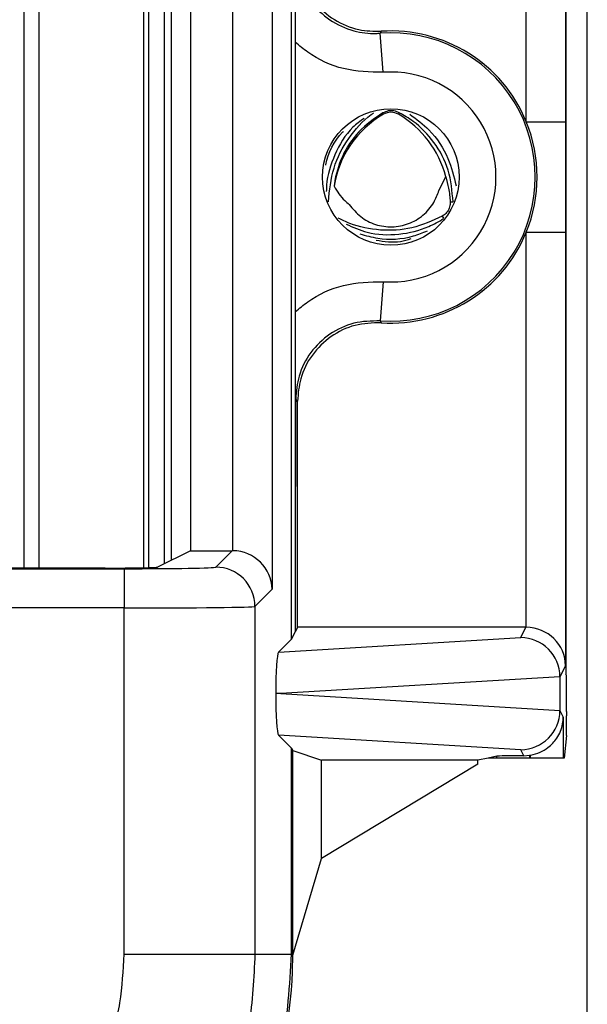
# Model space of a CAD drawing. Units: inches. Extents: x 0.4 to 8, y 0.3 to 10.7.
# Drawn here: x 2.7 to 2.8, y 5.4 to 5.6 of the extents above; entities that cross this region are included whole.
import ezdxf

# ---------------------------------------------------------------- set-up
doc = ezdxf.new("R2010")
doc.units = ezdxf.units.IN
doc.header["$MEASUREMENT"] = 0

msp = doc.modelspace()

# ---------------------------------------------------------------- linework, layer by layer
at = {"color": 7, "linetype": 'Continuous', "lineweight": 25}
for p, q in [((2.830171622237819, 5.318574443372005), (2.830171622237819, 5.8700245746056)), ((2.82463792526302, 5.691426392479273), (2.82463792526302, 5.580903982704023)), ((2.824725955494143, 5.693523262269642), (2.824725955494143, 5.440189928936308)), ((2.754880726644793, 5.449088226770278), (2.754880726644793, 5.684624964435674)), ((2.814638306032378, 5.580903982704023), (2.814638306032378, 5.681599787499009)), ((2.749932078586256, 5.671912517153753), (2.749932078586256, 5.461800674052199)), ((2.717205750296894, 5.666433338251048), (2.71720575038292, 5.467279852956517)), ((2.722455094129344, 5.665441479280683), (2.722455094214513, 5.46827171196784)), ((2.729169009236416, 5.662085544522596), (2.729169009236416, 5.471627646683356)), ((2.739933601634692, 5.471626176104821), (2.739933601634692, 5.662087015101131)), ((2.724338288904545, 5.469213022427644), (2.724338288904545, 5.624189928936133)), ((2.7781704025626, 5.593535197542447), (2.777422410937651, 5.603506801891139)), ((2.755840682101776, 5.532545672253543), (2.755840682101776, 5.601167518952408)), ((2.778274852649285, 5.58283616339045), (2.778076645349893, 5.583178869367105)), ((2.782068391826352, 5.58283616339045), (2.78230479219278, 5.583244906250611)), ((2.814638306032378, 5.580903982704023), (2.82463792526302, 5.580903982704023)), ((2.792395012270771, 5.563410041366886), (2.794143243817129, 5.566927126462332)), ((2.814638306032378, 5.552809208501928), (2.82463792526302, 5.552809208501928)), ((2.814638306032378, 5.452113403706942), (2.814638306032378, 5.552809208501928)), ((2.82463792526302, 5.552809208501928), (2.82463792526302, 5.442286798726679)), ((2.7781704025626, 5.540177993663504), (2.777422410937651, 5.530206389314813)), ((2.756393383728524, 5.50976291716494), (2.755927189226469, 5.510263180617432)), ((2.756393383728524, 5.452113771357835), (2.756393383728524, 5.50976291716494)), ((2.755840682101776, 5.451008283912382), (2.755840682101776, 5.487979061750456)), ((2.729169009236416, 5.471627646683356), (2.720771774994668, 5.467430308794172)), ((2.729169009236416, 5.471627646683356), (2.739762097314284, 5.471627646683356)), ((2.735562727301929, 5.467428276670999), (2.739762097314284, 5.471627646683356)), ((2.613676459891559, 5.467028099923382), (2.71223294774828, 5.467028099923382)), ((2.707446563967746, 5.46720569690154), (2.613854056869716, 5.46720569690154)), ((2.71223294774828, 5.467028099923382), (2.71223294774828, 5.457029622971818)), ((2.749932078586256, 5.461800674052199), (2.745561204253493, 5.457429799719435)), ((2.71223294774828, 5.457029622971818), (2.603677982939995, 5.457029622971818)), ((2.71223294774729, 5.368809715553487), (2.71223294774828, 5.457029622971818)), ((2.745561204253493, 5.457429799719435), (2.745561204253492, 5.368809715553487)), ((2.754880726644793, 5.449088226770278), (2.755840682101776, 5.451008283912382)), ((2.756393383728524, 5.452113771357835), (2.755840682101776, 5.451008283912382)), ((2.814552560402906, 5.452113771357835), (2.756393383728524, 5.452113771357835)), ((2.813232853895759, 5.44947415731523), (2.814552560402906, 5.452113771357835)), ((2.751525056270934, 5.44573255639642), (2.813232853895759, 5.44947415731523)), ((2.751525056270934, 5.44573255639642), (2.754880726644793, 5.449088226770278)), ((2.82463792526302, 5.442286798726679), (2.823220550453757, 5.439451833202222)), ((2.824820463595785, 5.440000898336791), (2.824725955494143, 5.440189928936308)), ((2.823220437718642, 5.4394985908917), (2.752160470141558, 5.435189928936309)), ((2.823220550453757, 5.439451833202222), (2.823220550453757, 5.430928024670396)), ((2.752160470141558, 5.435189928936309), (2.7508566265788, 5.435189928936309)), ((2.752160470141558, 5.435189928936309), (2.823220437718642, 5.430881266980919)), ((2.823220550453757, 5.430928024670396), (2.824070805782156, 5.429227384495867)), ((2.824900492849958, 5.430668986515332), (2.824900492849958, 5.429495600779531)), ((2.824070805782156, 5.429227384495867), (2.824070805782156, 5.418789738462629)), ((2.751525056270934, 5.424647301476199), (2.754880726644793, 5.421291631102341)), ((2.813232853895759, 5.420905700557388), (2.751525056270934, 5.424647301476199)), ((2.824860661494225, 5.424514627289073), (2.824289612104605, 5.418789738462629)), ((2.754880726644792, 5.368809715553487), (2.754880726644792, 5.421291631102341)), ((2.754880726644793, 5.421291631102341), (2.755171622237818, 5.420709795604734)), ((2.755171622237818, 5.420709795604734), (2.762508711337444, 5.418266086514783)), ((2.755171622237818, 5.368518819960462), (2.755171622237818, 5.420709795604734)), ((2.814000971069237, 5.419369349204645), (2.813232853895759, 5.420905700557388)), ((2.802275832944181, 5.418266086514783), (2.762508711337444, 5.418266086514783)), ((2.762508711337444, 5.393204597259647), (2.762508711337444, 5.418266086514783)), ((2.804900492849958, 5.418789738462629), (2.802275832944181, 5.418266086514783)), ((2.802275832944181, 5.417205650889445), (2.802275832944181, 5.418266086514783)), ((2.80715125226687, 5.419238792662073), (2.804900492849958, 5.418789738462629)), ((2.80715125226687, 5.418789738462629), (2.804900492849958, 5.418789738462629)), ((2.80715125226687, 5.418789738462629), (2.80715125226687, 5.419238792662073)), ((2.815452874750968, 5.418789738462629), (2.80715125226687, 5.418789738462629)), ((2.814000971069237, 5.419369349204645), (2.815452874750968, 5.419477710282732)), ((2.815452874750968, 5.419477710282732), (2.815452874750968, 5.418789738462629)), ((2.815737789756622, 5.418789738462629), (2.815452874750968, 5.418789738462629)), ((2.815737789756622, 5.418789738462629), (2.815737789756622, 5.419523767668759)), ((2.824070805782156, 5.418789738462629), (2.815737789756622, 5.418789738462629)), ((2.824289612104605, 5.418789738462629), (2.824070805782156, 5.418789738462629)), ((2.802275832944181, 5.417205650889445), (2.762508711337444, 5.393204597259647)), ((2.755171622237818, 5.368518819960462), (2.762508711337444, 5.393204597259647)), ((2.71223294774729, 5.368809715553487), (2.745561204253492, 5.368809715553487)), ((2.745561204253492, 5.368809715553487), (2.754880726644792, 5.368809715553487)), ((2.754880726644793, 5.368809715553487), (2.755171622237818, 5.368518819960462))]:
    msp.add_line(p, q, dxfattribs=at)
at = {"color": 8, "linetype": 'Continuous', "lineweight": 25}
for p, q in [((2.686794993956021, 5.46720569690154), (2.686794993869931, 5.666507494304412)), ((2.690535771287521, 5.666507494304412), (2.690535771373611, 5.46720569690154)), ((2.718518086340913, 5.467308746698856), (2.718518086254912, 5.666404444509332)), ((2.795259940600354, 5.560509690287994), (2.795946585934824, 5.560510209861871)), ((2.793257017189034, 5.556885702005391), (2.793555235360334, 5.556368269168144))]:
    msp.add_line(p, q, dxfattribs=at)
at = {"color": 7, "linetype": 'Continuous', "lineweight": 25, "flags": 128}
for points in [[(2.777713470903048, 5.603994700942051), (2.777495274745754, 5.60362964508098), (2.777422410937651, 5.603506801891139)], [(2.777422410937651, 5.530206389314813), (2.77758597555734, 5.52993129156282), (2.777713470903048, 5.5297184902639)]]:
    msp.add_lwpolyline(points, dxfattribs=at)
at = {"color": 7, "linetype": 'Continuous', "lineweight": 25}
msp.add_circle((2.780171622237818, 5.566856595602975), 0.0173939056492296, dxfattribs=at)
for centre, radius, start, end in [((2.780171622237818, 5.566856595602975), 0.03675317379135976, 265.7101536003284, 94.28984639967233), ((2.780171622237818, 5.566856595602975), 0.03721936829341578, 22.17405110731992, 93.78685333069885), ((2.780171622237818, 5.566856595602975), 0.02675355456071734, 265.7101536003286, 94.28984639967211), ((2.780171622237818, 5.579556595602975), 0.003788574896267358, 59.95664518033829, 120.0433548196617), ((2.79119901237934, 5.560489928936309), 0.02581449397155442, 120.0433548196728, 171.0830448418734), ((2.769144232096296, 5.560489928936309), 0.02581449397155464, 14.43986196661287, 59.95664518032638), ((2.780171622237818, 5.566856595602975), 0.0372193682934144, 337.8259488926822, 22.17405110731992), ((2.780171622237818, 5.566856595602975), 0.03721936829341489, 266.2131466693019, 337.8259488926822), ((2.735559159640225, 5.457426232057731), 0.0100020452495482, 0.02043701638965321, 89.97956298361034)]:
    msp.add_arc(centre, radius, start, end, dxfattribs=at)
for centre, major_axis, ratio, start_param, end_param in [((2.73975905098541, 5.461626123402916), (-0.007073221891695791, -0.007073221891696235), 0.9996954598818002, 3.909689817714871, 3.92683852373971), ((2.739933601634692, 5.461800674052199), (0.009271553268514143, -0.003840403108083202), 0.9756194433375373, 0.4015018745824623, 1.954844908857471), ((2.707446563967746, 5.467438431100583), (0.0133333333333332, 0), 0.0174550649282514, 4.71238898038469, 6.248278722143144), ((2.71223294774828, 5.467435384771708), (0.02333333333333298, 0), 0.01745506492823245, 4.71238898038469, 6.265732014659949), ((2.71223294774828, 5.457436907820144), (0.03333333333333321, 0), 0.01221854544976257, 4.71238898038469, 6.265732014660273), ((2.81455103735447, 5.442112248077397), (0.004472714922462373, 0.008946111164839898), 0.9998096356152151, 0.454966652860331, 0.4635410000753952), ((2.814638306032378, 5.442286798726679), (0.009742370559803426, -0.002299705050339718), 0.9806753420065902, 0.2362099726901407, 1.798279653225033), ((2.813232853895759, 5.439475680363666), (-0.005516356108995257, 0.00834909391430294), 0.9972461544018278, 4.132078419186292, 5.698046687918438), ((2.751528299234186, 5.435734276079232), (4.197464621391588e-05, 0.01002081649531661), 0.06689882351129597, 0.06735956285859693, 1.625424933738075), ((2.812907532865168, 5.438824988746967), (0.008848837397251508, 0.005674693417693), 0.9334125480728246, 5.74380284509883, 5.748478604116714), ((2.824819042083911, 5.430668986515332), (0, 0.009333333333332305), 0.00872686779074357, 4.71238898038469, 6.26573201465741), ((2.751528299234186, 5.434645581793387), (-4.197464621435998e-05, 0.0100208164953175), 0.06689882351128966, 1.516167719851363, 3.074233090730539), ((2.813232853895759, 5.430904177508952), (0.005516356108995701, 0.00834909391430294), 0.9972461544017295, 3.726731272851051, 5.292699541583106), ((2.812907532865168, 5.431554869125651), (0.00884883739725195, -0.005674693417692111), 0.9334125480727401, 0.5347067030628296, 0.5393824620807143), ((2.824856858511004, 5.429495600779531), (0, 0.004999999999999893), 0.00872686779072059, 3.228859116190538, 4.71238898038469), ((2.815452874750968, 5.419226115085835), (0.008333333333333304, 0), 0.01745506492817134, 1.745918498290254, 3.054326190990153), ((2.813998335727723, 5.429373097240676), (0.004472714922462373, -0.008946111164841675), 0.9998096356151756, 5.965458148589461, 5.994320025858334), ((2.638500513092815, 5.368527704747978), (0.0825020736319373, -0.08250207363193685), 0.9999238504775676, 0.4295918234847265, 0.749392239682385)]:
    msp.add_ellipse(centre, major_axis=major_axis, ratio=ratio, start_param=start_param, end_param=end_param, dxfattribs=at)
for points, knots in [([(2.755840682101776, 5.601167518952408), (2.755842249798935, 5.6031536672971), (2.755844589908758, 5.606118401413002), (2.755856446139793, 5.609913777866481), (2.755867141315394, 5.612645986908292), (2.755880102994377, 5.615364201943126), (2.755891751559278, 5.617522919757562), (2.755901991002975, 5.619299266061261), (2.755908462552601, 5.6203848676152), (2.755913796818865, 5.621271935345829), (2.755917615874749, 5.622193019585516), (2.755919795339842, 5.623446780737498), (2.755916183806658, 5.625501437888685), (2.755901651493901, 5.627545621263852), (2.755888507278053, 5.629976507230424), (2.755877012334708, 5.632169477524099), (2.755862000117715, 5.635410535725791), (2.755845336372862, 5.639836921207979), (2.755842160690839, 5.643860678714934), (2.755840682101776, 5.645734129455496)], [0, 0, 0, 0, 0.1220632971884951, 0.1822045278951138, 0.2471111740179713, 0.3063962294822148, 0.3727436884772743, 0.403343334461776, 0.4374464804272964, 0.4537451909578143, 0.4695582387451424, 0.5000039594896509, 0.530633540842907, 0.5952756331164938, 0.6585465821985311, 0.7075336738045115, 0.7525173349685209, 0.8847727326316697, 0.9999999999999999, 0.9999999999999999, 0.9999999999999999, 0.9999999999999999]), ([(2.755927189226469, 5.623450010588519), (2.756098396204222, 5.621475841833914), (2.756464380729595, 5.617255714686397), (2.759524947322706, 5.611382972812057), (2.764412615160067, 5.606623996194089), (2.770333058449172, 5.603912960606125), (2.77485098921626, 5.603354864029127), (2.777089635187314, 5.603487139135855), (2.777422410937651, 5.603506801891139)], [0, 0, 0, 0, 0.1800846277313201, 0.3849620375999596, 0.589841990352998, 0.7947338192164821, 0.9694870880826059, 1, 1, 1, 1]), ([(2.756393383728524, 5.623950274041013), (2.756614443089027, 5.621701892783369), (2.757056562274126, 5.617205125547819), (2.760504882405778, 5.611210639007215), (2.765578792325604, 5.606692117758999), (2.771618129658605, 5.604104556137881), (2.77579198615947, 5.604029331502396), (2.777713470903048, 5.603994700942051)], [0, 0, 0, 0, 0.2060613986111603, 0.4121232298285626, 0.6181753191381162, 0.8242224429981813, 1, 1, 1, 1]), ([(2.7781704025626, 5.593535197542447), (2.774787595163106, 5.593616879091067), (2.768021973160796, 5.593780242362237), (2.760484168091081, 5.597325971277271), (2.756869576528838, 5.600316316428412), (2.755840682101776, 5.601167518952408)], [0, 0, 0, 0, 0.4170279887840304, 0.8340568655838434, 0.9999999999999999, 0.9999999999999999, 0.9999999999999999, 0.9999999999999999]), ([(2.764259280050509, 5.560510313814044), (2.764553914203141, 5.563443998127068), (2.76513687589155, 5.569248571511074), (2.769219630895937, 5.576969416684697), (2.773123101485333, 5.581333511561837), (2.775576522609069, 5.583056697714266), (2.775794536769869, 5.583209822255052)], [0, 0, 0, 0, 0.3254351797313277, 0.6439044494673176, 0.9683568907663904, 1, 1, 1, 1]), ([(2.778076645349893, 5.583178869367105), (2.775942867691755, 5.581701418200664), (2.7716802569232, 5.578749939527116), (2.767496133664596, 5.572203172229593), (2.766040161218378, 5.567265617306099), (2.765722888534526, 5.564704195842549), (2.765696511346803, 5.564491246231006)], [0, 0, 0, 0, 0.3273950424211676, 0.6540314207876544, 0.971237113611381, 0.9999999999999999, 0.9999999999999999, 0.9999999999999999, 0.9999999999999999]), ([(2.78230479219278, 5.583244906250611), (2.781865506852504, 5.583424792079049), (2.780985829452041, 5.583785016933902), (2.779451957941985, 5.583784205492144), (2.778535708848151, 5.583380923591563), (2.778076645349893, 5.583178869367105)], [0, 0, 0, 0, 0.3323190285787834, 0.6654752899360248, 1, 1, 1, 1]), ([(2.795989132172316, 5.560510242055948), (2.795756243735273, 5.563255244337434), (2.795294943315186, 5.568692485969808), (2.791433564176477, 5.575857013338826), (2.786834986436385, 5.580598451309642), (2.783504800744644, 5.582543883647492), (2.782304792192779, 5.583244906250611)], [0, 0, 0, 0, 0.2878162518839318, 0.5701002573923284, 0.8450887081603038, 1, 1, 1, 1]), ([(2.773327830508763, 5.581791460994709), (2.772351059260185, 5.581074182231414), (2.769086275067366, 5.578676732089781), (2.765665897113025, 5.572633016394708), (2.763810654144958, 5.566861452104817), (2.763738891660629, 5.563685488650656), (2.763726399346393, 5.563132621315545)], [0, 0, 0, 0, 0.1637574702306632, 0.5473469873763688, 0.9212027882465361, 0.9999999999999999, 0.9999999999999999, 0.9999999999999999, 0.9999999999999999]), ([(2.784960741933459, 5.582843382311795), (2.786668873683857, 5.581586099017118), (2.790765746723418, 5.578570564628831), (2.794984171989188, 5.57205084478952), (2.79621752206759, 5.566980200044616), (2.79678481193989, 5.564647913810411)], [0, 0, 0, 0, 0.2785881514287721, 0.6681804763970517, 1, 1, 1, 1]), ([(2.82463792526302, 5.580903982704023), (2.824637907010522, 5.580512240311008), (2.824637740878271, 5.576946643517911), (2.824632464619397, 5.568555934029431), (2.82463705719681, 5.559578564339377), (2.824637801149757, 5.553777068822137), (2.82463792526302, 5.552809208501928)], [0, 0, 0, 0, 0.04181664193852266, 0.3806105416536614, 0.8966675958452553, 1, 1, 1, 1]), ([(2.763624991162532, 5.569888293315065), (2.763630281664486, 5.569920058954231), (2.764151555823811, 5.573049933396559), (2.765833984651043, 5.576204241515295), (2.768036054948899, 5.578436369587414), (2.768116845772817, 5.578518263188272)], [0, 0, 0, 0, 0.009780456741612159, 0.9636702548339038, 1, 1, 1, 1]), ([(2.794143243817129, 5.566927126462332), (2.794408399642615, 5.565950984851975), (2.794984389730272, 5.563830541559118), (2.795163359297181, 5.561673657374418), (2.795259940600354, 5.560509690287994)], [0, 0, 0, 0, 0.4603478968965679, 1, 1, 1, 1]), ([(2.765696511346803, 5.564491246231006), (2.76650492484719, 5.563181748530119), (2.767580329526803, 5.561439768770007), (2.769170400195641, 5.560183325820852), (2.769565167719879, 5.559871388193106)], [0, 0, 0, 0, 0.7517295727953707, 1, 1, 1, 1]), ([(2.769565167719879, 5.559871388193106), (2.770467886887189, 5.558755948818569), (2.772273325221792, 5.556525070069516), (2.776192785819302, 5.554554473655021), (2.780473307242885, 5.553914695006108), (2.784749077139418, 5.554747709550218), (2.788479251841818, 5.55694729400532), (2.791143191233613, 5.559994942458133), (2.792015010735495, 5.562373357376185), (2.792395012270771, 5.563410041366886)], [0, 0, 0, 0, 0.1476527630034039, 0.2953055260040615, 0.4429582890048959, 0.5906110520056415, 0.7382638150063876, 0.8859165780071324, 1, 1, 1, 1]), ([(2.795259940600354, 5.560509690287994), (2.795242001915603, 5.560083535929476), (2.795206076081475, 5.55923007587879), (2.79461493397248, 5.558030743525413), (2.793886387196673, 5.557270997321282), (2.793392028201334, 5.556968354673934), (2.793257017189034, 5.556885702005391)], [0, 0, 0, 0, 0.3036741999362313, 0.6081688310568676, 0.8929896628394064, 0.9999999999999999, 0.9999999999999999, 0.9999999999999999, 0.9999999999999999]), ([(2.793257017189034, 5.556885702005391), (2.79071194200929, 5.555733189724979), (2.785665548760702, 5.55344798014175), (2.77732497372703, 5.553017577634712), (2.771075029250484, 5.554304482423172), (2.76773701468227, 5.555880294381176), (2.76676990094906, 5.556336850023579)], [0, 0, 0, 0, 0.2937448509841249, 0.5824393890646355, 0.8790213185022874, 1, 1, 1, 1]), ([(2.768760286817197, 5.554876801149474), (2.770520035999056, 5.554071530788893), (2.774763015440079, 5.552129921371124), (2.782263095919288, 5.551965216529743), (2.788860637449464, 5.55355678384743), (2.792364363426907, 5.555542574878761), (2.793620725878239, 5.556254637780945)], [0, 0, 0, 0, 0.216877514332769, 0.5229193137411167, 0.8289288990262736, 1, 1, 1, 1]), ([(2.78938667945141, 5.553096387334345), (2.788204732606907, 5.552601642007476), (2.784235187806873, 5.550940049738124), (2.77810225660971, 5.550657984982264), (2.773845310312905, 5.551861511248416), (2.772363134835953, 5.552280552738064)], [0, 0, 0, 0, 0.2165304105761382, 0.7272130462971842, 1, 1, 1, 1]), ([(2.776380398378929, 5.550755983875872), (2.778487871476619, 5.55043124038688), (2.781587835263766, 5.549953562613868), (2.784450395490203, 5.550872021374795), (2.785366878574467, 5.551166076993332)], [0, 0, 0, 0, 0.6798379730846857, 1, 1, 1, 1]), ([(2.755840682101776, 5.532545672253543), (2.756869576528838, 5.53339687477754), (2.760484168091081, 5.536387219928681), (2.768021973160796, 5.539932948843715), (2.774787595163106, 5.540096312114885), (2.7781704025626, 5.540177993663504)], [0, 0, 0, 0, 0.1659431344161592, 0.5829720112159709, 1, 1, 1, 1]), ([(2.755840682101776, 5.487979061750456), (2.755842249548583, 5.489965221372782), (2.755844589285591, 5.492929973448646), (2.755856443779817, 5.496725421019148), (2.755867137637795, 5.499457718936176), (2.75588009782422, 5.50217599923251), (2.75589174534311, 5.504334795083015), (2.755901984191557, 5.506111143372024), (2.755908455442766, 5.507196901916104), (2.755913796274954, 5.50808483130668), (2.755917613824733, 5.509010466968951), (2.755919797251178, 5.510265164172177), (2.755916176228427, 5.512318338533072), (2.755901649011839, 5.514358071010744), (2.755888513954282, 5.516788452986034), (2.755877016891746, 5.518981265756125), (2.755862003323435, 5.522222252279878), (2.755845337123499, 5.52664849502182), (2.755842160916138, 5.530672248046518), (2.755840682101776, 5.532545672253543)], [0, 0, 0, 0, 0.1220637224447289, 0.182205231864456, 0.2471108041472008, 0.3063973529667774, 0.3727422527660392, 0.4033431288599301, 0.4374441593833304, 0.4537528041802005, 0.4696226416490414, 0.5002511070097265, 0.5306978216538293, 0.595277541428633, 0.6585487280760565, 0.7075364724560261, 0.7525184014198035, 0.8847747327614044, 0.9999999999999999, 0.9999999999999999, 0.9999999999999999, 0.9999999999999999]), ([(2.777422410937651, 5.530206389314813), (2.775163730542478, 5.530154231937212), (2.770646428430677, 5.530049918537012), (2.764410457478376, 5.527059755965179), (2.759525525163429, 5.522338102355689), (2.756464256477535, 5.516455781245306), (2.756098356604154, 5.512236809075368), (2.755927189226469, 5.510263180617432)], [0, 0, 0, 0, 0.204972792790909, 0.4099402605675813, 0.614895847849624, 0.8198488913084601, 1, 1, 1, 1]), ([(2.777713470903048, 5.5297184902639), (2.775455398797155, 5.52964640778296), (2.770939249844596, 5.529502242669742), (2.764730107243904, 5.526457357000202), (2.759886345388538, 5.521692950721306), (2.756905565584956, 5.515837694763683), (2.756554843043784, 5.511677919461747), (2.756393383728524, 5.50976291716494)], [0, 0, 0, 0, 0.2060613985877907, 0.4121232297967811, 0.6181753188424124, 0.824222442723143, 1, 1, 1, 1]), ([(2.755927189226468, 5.510263180617432), (2.755927017130918, 5.510235290496823), (2.755923240261508, 5.509623204110896), (2.755893820148749, 5.504825430090548), (2.755850912612948, 5.497828646094468), (2.755843130240101, 5.490336045142225), (2.755840682101776, 5.487979061750456)], [0, 0, 0, 0, 0.004147964997029515, 0.09103269718591687, 0.7140617990936012, 1, 1, 1, 1]), ([(2.815737789756622, 5.419523767668759), (2.816564670638262, 5.419734245438911), (2.818213461140378, 5.420153935573293), (2.820584078268829, 5.421641854105832), (2.822805680796409, 5.424054906567244), (2.823877428242207, 5.426780287136038), (2.824064880271119, 5.428629239554163), (2.8240706303527, 5.429209675940205), (2.824070805782156, 5.429227384495867)], [0, 0, 0, 0, 0.1545053148415477, 0.3080817337701067, 0.5398057022972581, 0.8556575285195401, 0.9955962500764065, 1, 1, 1, 1]), ([(2.638218486234868, 5.294795270092514), (2.643707455897286, 5.295144210375879), (2.653357252402605, 5.295757659335167), (2.666546769676749, 5.300097786130246), (2.677686621847559, 5.305774203329451), (2.687693482699518, 5.31331327903), (2.696319669562242, 5.322389558896476), (2.703274786945806, 5.332806291447359), (2.708382065594262, 5.344218296699821), (2.711608560397586, 5.356341916572633), (2.71202482297036, 5.364653869213996), (2.71223294774729, 5.368809715553487)], [0, 0, 0, 0, 0.141505230593875, 0.2487710378540745, 0.3560364754903576, 0.4634418360342464, 0.5708376126214416, 0.6781423815816836, 0.7854337680592793, 0.8927202393873089, 1, 1, 1, 1]), ([(2.745561204253492, 5.368809715553487), (2.745260297352845, 5.362785991319018), (2.744658470566524, 5.350738282908442), (2.73998209791612, 5.333162042616563), (2.732580767634498, 5.316612667282277), (2.722495995926908, 5.301500644106923), (2.709983966947485, 5.288332579022087), (2.695467443777364, 5.277390676718189), (2.679303459709753, 5.269155651788814), (2.660172135232734, 5.26285840170403), (2.646176554040525, 5.261971382894617), (2.638218502287306, 5.261467013587302)], [0, 0, 0, 0, 0.1072154179629723, 0.214435462590394, 0.3217290220967779, 0.4290318080280195, 0.5364683414218664, 0.6439114823871613, 0.7512283829405975, 0.8585455383308532, 0.9999999999999999, 0.9999999999999999, 0.9999999999999999, 0.9999999999999999]), ([(2.638218502287306, 5.252147491196001), (2.646168037137451, 5.25261729597189), (2.661858520800326, 5.253544578422976), (2.684124105867172, 5.260795544014945), (2.704042452246368, 5.271615240724585), (2.721196847535435, 5.285831511280914), (2.735413120348552, 5.302985953888322), (2.7462328056857, 5.322904422145316), (2.75348367016233, 5.345169931289518), (2.754410933478568, 5.360860280983269), (2.754880726644793, 5.368809715553487)], [0, 0, 0, 0, 0.1301216772739998, 0.2568291214443047, 0.3801219863717799, 0.4999999993036024, 0.6198796484346939, 0.7431730586295487, 0.8698799576718885, 1, 1, 1, 1]), ([(2.75509616248004, 5.364323321804576), (2.755114426911264, 5.364883435219793), (2.755150956075386, 5.366003671301586), (2.755178568839551, 5.367517797665989), (2.755187402066422, 5.36820112410528), (2.755191771389387, 5.368539128998406)], [0, 0, 0, 0, 0.335700611069518, 0.6714067668847084, 0.9999999999999999, 0.9999999999999999, 0.9999999999999999, 0.9999999999999999])]:
    msp.add_open_spline(points, degree=3, knots=knots, dxfattribs=at)

doc.saveas('drawing.dxf')
